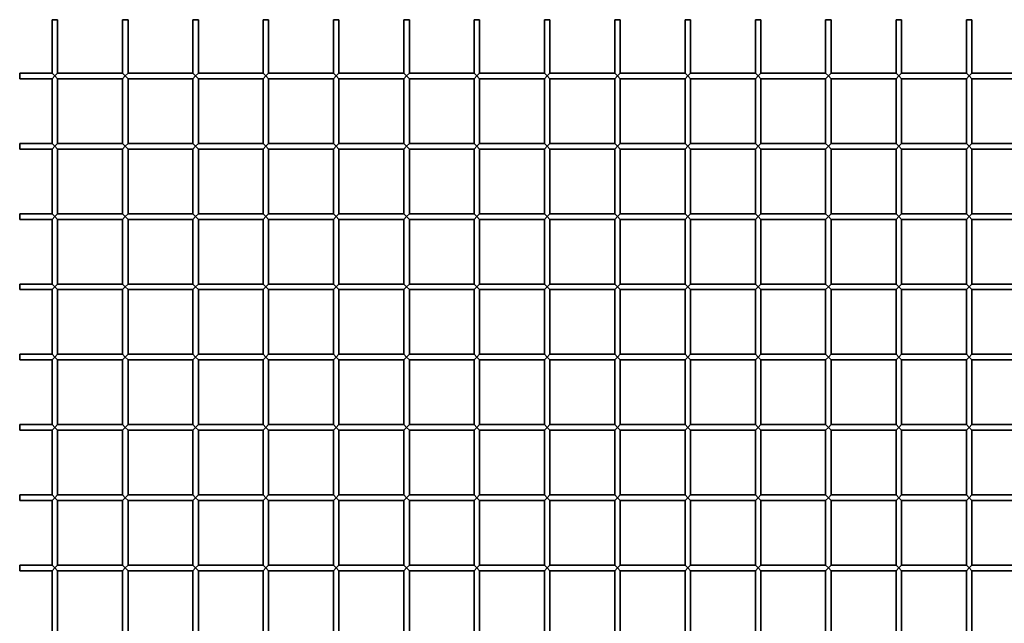
# Model space of a CAD drawing. Extents: x 0 to 210, y 0 to 297.
# Drawn here: x 70 to 93, y 252 to 266 of the extents above; entities that cross this region are included whole.
import ezdxf

# ---------------------------------------------------------------- set-up
doc = ezdxf.new("R2010")
doc.units = 0

msp = doc.modelspace()

# ---------------------------------------------------------------- linework, layer by layer
at = {"color": 7, "lineweight": 35}
for p, q in [((70.93, 266.418), (71.063, 266.418)), ((70.93, 266.418), (70.93, 265.151)), ((71.063, 266.418), (71.063, 265.151)), ((72.597, 266.418), (72.73, 266.418)), ((72.597, 266.418), (72.597, 265.151)), ((72.73, 266.418), (72.73, 265.151)), ((74.263, 266.418), (74.397, 266.418)), ((74.263, 266.418), (74.263, 265.151)), ((74.397, 266.418), (74.397, 265.151)), ((75.93, 266.418), (76.063, 266.418)), ((75.93, 266.418), (75.93, 265.151)), ((76.063, 266.418), (76.063, 265.151)), ((77.597, 266.418), (77.73, 266.418)), ((77.597, 266.418), (77.597, 265.151)), ((77.73, 266.418), (77.73, 265.151)), ((79.263, 266.418), (79.397, 266.418)), ((79.263, 266.418), (79.263, 265.151)), ((79.397, 266.418), (79.397, 265.151)), ((80.93, 266.418), (81.063, 266.418)), ((80.93, 266.418), (80.93, 265.151)), ((81.063, 266.418), (81.063, 265.151)), ((82.597, 266.418), (82.73, 266.418)), ((82.597, 266.418), (82.597, 265.151)), ((82.73, 266.418), (82.73, 265.151)), ((84.263, 266.418), (84.397, 266.418)), ((84.263, 266.418), (84.263, 265.151)), ((84.397, 266.418), (84.397, 265.151)), ((85.93, 266.418), (86.063, 266.418)), ((85.93, 266.418), (85.93, 265.151)), ((86.063, 266.418), (86.063, 265.151)), ((87.597, 266.418), (87.73, 266.418)), ((87.597, 266.418), (87.597, 265.151)), ((87.73, 266.418), (87.73, 265.151)), ((89.263, 266.418), (89.397, 266.418)), ((89.263, 266.418), (89.263, 265.151)), ((89.397, 266.418), (89.397, 265.151)), ((90.93, 266.418), (91.063, 266.418)), ((90.93, 266.418), (90.93, 265.151)), ((91.063, 266.418), (91.063, 265.151)), ((92.597, 266.418), (92.73, 266.418)), ((92.597, 266.418), (92.597, 265.151)), ((92.73, 266.418), (92.73, 265.151)), ((70.163, 265.151), (70.163, 265.084)), ((70.93, 265.151), (70.163, 265.151)), ((70.163, 265.084), (70.163, 265.018)), ((70.997, 265.084), (70.93, 265.151)), ((70.997, 265.084), (70.93, 265.018)), ((70.997, 265.084), (71.063, 265.151)), ((70.997, 265.084), (71.063, 265.018)), ((72.597, 265.151), (71.063, 265.151)), ((72.663, 265.084), (72.597, 265.151)), ((72.663, 265.084), (72.597, 265.018)), ((72.73, 265.151), (72.663, 265.084)), ((72.663, 265.084), (72.73, 265.018)), ((74.263, 265.151), (72.73, 265.151)), ((74.33, 265.084), (74.263, 265.151)), ((74.33, 265.084), (74.263, 265.018)), ((74.397, 265.151), (74.33, 265.084)), ((74.33, 265.084), (74.397, 265.018)), ((75.93, 265.151), (74.397, 265.151)), ((75.997, 265.084), (75.93, 265.151)), ((75.997, 265.084), (75.93, 265.018)), ((76.063, 265.151), (75.997, 265.084)), ((75.997, 265.084), (76.063, 265.018)), ((77.597, 265.151), (76.063, 265.151)), ((77.663, 265.084), (77.597, 265.151)), ((77.663, 265.084), (77.597, 265.018)), ((77.73, 265.151), (77.663, 265.084)), ((77.663, 265.084), (77.73, 265.018)), ((79.263, 265.151), (77.73, 265.151)), ((79.33, 265.084), (79.263, 265.151)), ((79.33, 265.084), (79.263, 265.018)), ((79.397, 265.151), (79.33, 265.084)), ((79.33, 265.084), (79.397, 265.018)), ((80.93, 265.151), (79.397, 265.151)), ((80.997, 265.084), (80.93, 265.151)), ((80.997, 265.084), (80.93, 265.018)), ((81.063, 265.151), (80.997, 265.084)), ((80.997, 265.084), (81.063, 265.018)), ((82.597, 265.151), (81.063, 265.151)), ((82.663, 265.084), (82.597, 265.151)), ((82.663, 265.084), (82.597, 265.018)), ((82.73, 265.151), (82.663, 265.084)), ((82.663, 265.084), (82.73, 265.018)), ((84.263, 265.151), (82.73, 265.151)), ((84.33, 265.084), (84.263, 265.151)), ((84.33, 265.084), (84.263, 265.018)), ((84.397, 265.151), (84.33, 265.084)), ((84.33, 265.084), (84.397, 265.018)), ((85.93, 265.151), (84.397, 265.151)), ((85.997, 265.084), (85.93, 265.151)), ((85.997, 265.084), (85.93, 265.018)), ((86.063, 265.151), (85.997, 265.084)), ((85.997, 265.084), (86.063, 265.018)), ((87.597, 265.151), (86.063, 265.151)), ((87.663, 265.084), (87.597, 265.151)), ((87.663, 265.084), (87.597, 265.018)), ((87.73, 265.151), (87.663, 265.084)), ((87.663, 265.084), (87.73, 265.018)), ((89.263, 265.151), (87.73, 265.151)), ((89.33, 265.084), (89.263, 265.151)), ((89.33, 265.084), (89.263, 265.018)), ((89.397, 265.151), (89.33, 265.084)), ((89.33, 265.084), (89.397, 265.018)), ((90.93, 265.151), (89.397, 265.151)), ((90.997, 265.084), (90.93, 265.151)), ((90.997, 265.084), (90.93, 265.018)), ((91.063, 265.151), (90.997, 265.084)), ((90.997, 265.084), (91.063, 265.018)), ((92.597, 265.151), (91.063, 265.151)), ((92.663, 265.084), (92.597, 265.151)), ((92.663, 265.084), (92.597, 265.018)), ((92.73, 265.151), (92.663, 265.084)), ((92.663, 265.084), (92.73, 265.018)), ((94.263, 265.151), (92.73, 265.151)), ((70.93, 265.018), (70.163, 265.018)), ((70.93, 265.018), (70.93, 263.484)), ((71.063, 265.018), (71.063, 263.484)), ((72.597, 265.018), (71.063, 265.018)), ((72.597, 265.018), (72.597, 263.484)), ((72.73, 265.018), (72.73, 263.484)), ((74.263, 265.018), (72.73, 265.018)), ((74.263, 265.018), (74.263, 263.484)), ((74.397, 265.018), (74.397, 263.484)), ((75.93, 265.018), (74.397, 265.018)), ((75.93, 265.018), (75.93, 263.484)), ((76.063, 265.018), (76.063, 263.484)), ((77.597, 265.018), (76.063, 265.018)), ((77.597, 265.018), (77.597, 263.484)), ((77.73, 265.018), (77.73, 263.484)), ((79.263, 265.018), (77.73, 265.018)), ((79.263, 265.018), (79.263, 263.484)), ((79.397, 265.018), (79.397, 263.484)), ((80.93, 265.018), (79.397, 265.018)), ((80.93, 265.018), (80.93, 263.484)), ((81.063, 265.018), (81.063, 263.484)), ((82.597, 265.018), (81.063, 265.018)), ((82.597, 265.018), (82.597, 263.484)), ((82.73, 265.018), (82.73, 263.484)), ((84.263, 265.018), (82.73, 265.018)), ((84.263, 265.018), (84.263, 263.484)), ((84.397, 265.018), (84.397, 263.484)), ((85.93, 265.018), (84.397, 265.018)), ((85.93, 265.018), (85.93, 263.484)), ((86.063, 265.018), (86.063, 263.484)), ((87.597, 265.018), (86.063, 265.018)), ((87.597, 265.018), (87.597, 263.484)), ((87.73, 265.018), (87.73, 263.484)), ((89.263, 265.018), (87.73, 265.018)), ((89.263, 265.018), (89.263, 263.484)), ((89.397, 265.018), (89.397, 263.484)), ((90.93, 265.018), (89.397, 265.018)), ((90.93, 265.018), (90.93, 263.484)), ((91.063, 265.018), (91.063, 263.484)), ((92.597, 265.018), (91.063, 265.018)), ((92.597, 265.018), (92.597, 263.484)), ((92.73, 265.018), (92.73, 263.484)), ((94.263, 265.018), (92.73, 265.018)), ((70.163, 263.484), (70.163, 263.418)), ((70.93, 263.484), (70.163, 263.484)), ((70.997, 263.418), (70.93, 263.484)), ((70.997, 263.418), (71.063, 263.484)), ((72.597, 263.484), (71.063, 263.484)), ((72.663, 263.418), (72.597, 263.484)), ((72.73, 263.484), (72.663, 263.418)), ((74.263, 263.484), (72.73, 263.484)), ((74.33, 263.418), (74.263, 263.484)), ((74.397, 263.484), (74.33, 263.418)), ((75.93, 263.484), (74.397, 263.484)), ((75.997, 263.418), (75.93, 263.484)), ((76.063, 263.484), (75.997, 263.418)), ((77.597, 263.484), (76.063, 263.484)), ((77.663, 263.418), (77.597, 263.484)), ((77.73, 263.484), (77.663, 263.418)), ((79.263, 263.484), (77.73, 263.484)), ((79.33, 263.418), (79.263, 263.484)), ((79.397, 263.484), (79.33, 263.418)), ((80.93, 263.484), (79.397, 263.484)), ((80.997, 263.418), (80.93, 263.484)), ((81.063, 263.484), (80.997, 263.418)), ((82.597, 263.484), (81.063, 263.484)), ((82.663, 263.418), (82.597, 263.484)), ((82.73, 263.484), (82.663, 263.418)), ((84.263, 263.484), (82.73, 263.484)), ((84.33, 263.418), (84.263, 263.484)), ((84.397, 263.484), (84.33, 263.418)), ((85.93, 263.484), (84.397, 263.484)), ((85.997, 263.418), (85.93, 263.484)), ((86.063, 263.484), (85.997, 263.418)), ((87.597, 263.484), (86.063, 263.484)), ((87.663, 263.418), (87.597, 263.484)), ((87.73, 263.484), (87.663, 263.418)), ((89.263, 263.484), (87.73, 263.484)), ((89.33, 263.418), (89.263, 263.484)), ((89.397, 263.484), (89.33, 263.418)), ((90.93, 263.484), (89.397, 263.484)), ((90.997, 263.418), (90.93, 263.484)), ((91.063, 263.484), (90.997, 263.418)), ((92.597, 263.484), (91.063, 263.484)), ((92.663, 263.418), (92.597, 263.484)), ((92.73, 263.484), (92.663, 263.418)), ((94.263, 263.484), (92.73, 263.484)), ((70.163, 263.418), (70.163, 263.351)), ((70.93, 263.351), (70.163, 263.351)), ((70.997, 263.418), (70.93, 263.351)), ((70.93, 263.351), (70.93, 261.818)), ((70.997, 263.418), (71.063, 263.351)), ((71.063, 263.351), (71.063, 261.818)), ((72.597, 263.351), (71.063, 263.351)), ((72.663, 263.418), (72.597, 263.351)), ((72.597, 263.351), (72.597, 261.818)), ((72.663, 263.418), (72.73, 263.351)), ((72.73, 263.351), (72.73, 261.818)), ((74.263, 263.351), (72.73, 263.351)), ((74.33, 263.418), (74.263, 263.351)), ((74.263, 263.351), (74.263, 261.818)), ((74.33, 263.418), (74.397, 263.351)), ((74.397, 263.351), (74.397, 261.818)), ((75.93, 263.351), (74.397, 263.351)), ((75.997, 263.418), (75.93, 263.351)), ((75.93, 263.351), (75.93, 261.818)), ((75.997, 263.418), (76.063, 263.351)), ((76.063, 263.351), (76.063, 261.818)), ((77.597, 263.351), (76.063, 263.351)), ((77.663, 263.418), (77.597, 263.351)), ((77.597, 263.351), (77.597, 261.818)), ((77.663, 263.418), (77.73, 263.351)), ((77.73, 263.351), (77.73, 261.818)), ((79.263, 263.351), (77.73, 263.351)), ((79.33, 263.418), (79.263, 263.351)), ((79.263, 263.351), (79.263, 261.818)), ((79.33, 263.418), (79.397, 263.351)), ((79.397, 263.351), (79.397, 261.818)), ((80.93, 263.351), (79.397, 263.351)), ((80.997, 263.418), (80.93, 263.351)), ((80.93, 263.351), (80.93, 261.818)), ((80.997, 263.418), (81.063, 263.351)), ((81.063, 263.351), (81.063, 261.818)), ((82.597, 263.351), (81.063, 263.351)), ((82.663, 263.418), (82.597, 263.351)), ((82.597, 263.351), (82.597, 261.818)), ((82.663, 263.418), (82.73, 263.351)), ((82.73, 263.351), (82.73, 261.818)), ((84.263, 263.351), (82.73, 263.351)), ((84.33, 263.418), (84.263, 263.351)), ((84.263, 263.351), (84.263, 261.818)), ((84.33, 263.418), (84.397, 263.351)), ((84.397, 263.351), (84.397, 261.818)), ((85.93, 263.351), (84.397, 263.351)), ((85.997, 263.418), (85.93, 263.351)), ((85.93, 263.351), (85.93, 261.818)), ((85.997, 263.418), (86.063, 263.351)), ((86.063, 263.351), (86.063, 261.818)), ((87.597, 263.351), (86.063, 263.351)), ((87.663, 263.418), (87.597, 263.351)), ((87.597, 263.351), (87.597, 261.818)), ((87.663, 263.418), (87.73, 263.351)), ((87.73, 263.351), (87.73, 261.818)), ((89.263, 263.351), (87.73, 263.351)), ((89.33, 263.418), (89.263, 263.351)), ((89.263, 263.351), (89.263, 261.818)), ((89.33, 263.418), (89.397, 263.351)), ((89.397, 263.351), (89.397, 261.818)), ((90.93, 263.351), (89.397, 263.351)), ((90.997, 263.418), (90.93, 263.351)), ((90.93, 263.351), (90.93, 261.818)), ((90.997, 263.418), (91.063, 263.351)), ((91.063, 263.351), (91.063, 261.818)), ((92.597, 263.351), (91.063, 263.351)), ((92.663, 263.418), (92.597, 263.351)), ((92.597, 263.351), (92.597, 261.818)), ((92.663, 263.418), (92.73, 263.351)), ((92.73, 263.351), (92.73, 261.818)), ((94.263, 263.351), (92.73, 263.351)), ((70.163, 261.818), (70.163, 261.751)), ((70.93, 261.818), (70.163, 261.818)), ((70.997, 261.751), (70.93, 261.818)), ((70.997, 261.751), (71.063, 261.818)), ((72.597, 261.818), (71.063, 261.818)), ((72.663, 261.751), (72.597, 261.818)), ((72.73, 261.818), (72.663, 261.751)), ((74.263, 261.818), (72.73, 261.818)), ((74.33, 261.751), (74.263, 261.818)), ((74.397, 261.818), (74.33, 261.751)), ((75.93, 261.818), (74.397, 261.818)), ((75.997, 261.751), (75.93, 261.818)), ((76.063, 261.818), (75.997, 261.751)), ((77.597, 261.818), (76.063, 261.818)), ((77.663, 261.751), (77.597, 261.818)), ((77.73, 261.818), (77.663, 261.751)), ((79.263, 261.818), (77.73, 261.818)), ((79.33, 261.751), (79.263, 261.818)), ((79.397, 261.818), (79.33, 261.751)), ((80.93, 261.818), (79.397, 261.818)), ((80.997, 261.751), (80.93, 261.818)), ((81.063, 261.818), (80.997, 261.751)), ((82.597, 261.818), (81.063, 261.818)), ((82.663, 261.751), (82.597, 261.818)), ((82.73, 261.818), (82.663, 261.751)), ((84.263, 261.818), (82.73, 261.818)), ((84.33, 261.751), (84.263, 261.818)), ((84.397, 261.818), (84.33, 261.751)), ((85.93, 261.818), (84.397, 261.818)), ((85.997, 261.751), (85.93, 261.818)), ((86.063, 261.818), (85.997, 261.751)), ((87.597, 261.818), (86.063, 261.818)), ((87.663, 261.751), (87.597, 261.818)), ((87.73, 261.818), (87.663, 261.751)), ((89.263, 261.818), (87.73, 261.818)), ((89.33, 261.751), (89.263, 261.818)), ((89.397, 261.818), (89.33, 261.751)), ((90.93, 261.818), (89.397, 261.818)), ((90.997, 261.751), (90.93, 261.818)), ((91.063, 261.818), (90.997, 261.751)), ((92.597, 261.818), (91.063, 261.818)), ((92.663, 261.751), (92.597, 261.818)), ((92.73, 261.818), (92.663, 261.751)), ((94.263, 261.818), (92.73, 261.818)), ((70.163, 261.751), (70.163, 261.684)), ((70.93, 261.684), (70.163, 261.684)), ((70.997, 261.751), (70.93, 261.684)), ((70.93, 261.684), (70.93, 260.151)), ((70.997, 261.751), (71.063, 261.684)), ((71.063, 261.684), (71.063, 260.151)), ((72.597, 261.684), (71.063, 261.684)), ((72.663, 261.751), (72.597, 261.684)), ((72.597, 261.684), (72.597, 260.151)), ((72.663, 261.751), (72.73, 261.684)), ((72.73, 261.684), (72.73, 260.151)), ((74.263, 261.684), (72.73, 261.684)), ((74.33, 261.751), (74.263, 261.684)), ((74.263, 261.684), (74.263, 260.151)), ((74.33, 261.751), (74.397, 261.684)), ((74.397, 261.684), (74.397, 260.151)), ((75.93, 261.684), (74.397, 261.684)), ((75.997, 261.751), (75.93, 261.684)), ((75.93, 261.684), (75.93, 260.151)), ((75.997, 261.751), (76.063, 261.684)), ((76.063, 261.684), (76.063, 260.151)), ((77.597, 261.684), (76.063, 261.684)), ((77.663, 261.751), (77.597, 261.684)), ((77.597, 261.684), (77.597, 260.151)), ((77.663, 261.751), (77.73, 261.684)), ((77.73, 261.684), (77.73, 260.151)), ((79.263, 261.684), (77.73, 261.684)), ((79.33, 261.751), (79.263, 261.684)), ((79.263, 261.684), (79.263, 260.151)), ((79.33, 261.751), (79.397, 261.684)), ((79.397, 261.684), (79.397, 260.151)), ((80.93, 261.684), (79.397, 261.684)), ((80.997, 261.751), (80.93, 261.684)), ((80.93, 261.684), (80.93, 260.151)), ((80.997, 261.751), (81.063, 261.684)), ((81.063, 261.684), (81.063, 260.151)), ((82.597, 261.684), (81.063, 261.684)), ((82.663, 261.751), (82.597, 261.684)), ((82.597, 261.684), (82.597, 260.151)), ((82.663, 261.751), (82.73, 261.684)), ((82.73, 261.684), (82.73, 260.151)), ((84.263, 261.684), (82.73, 261.684)), ((84.33, 261.751), (84.263, 261.684)), ((84.263, 261.684), (84.263, 260.151)), ((84.33, 261.751), (84.397, 261.684)), ((84.397, 261.684), (84.397, 260.151)), ((85.93, 261.684), (84.397, 261.684)), ((85.997, 261.751), (85.93, 261.684)), ((85.93, 261.684), (85.93, 260.151)), ((85.997, 261.751), (86.063, 261.684)), ((86.063, 261.684), (86.063, 260.151)), ((87.597, 261.684), (86.063, 261.684)), ((87.663, 261.751), (87.597, 261.684)), ((87.597, 261.684), (87.597, 260.151)), ((87.663, 261.751), (87.73, 261.684)), ((87.73, 261.684), (87.73, 260.151)), ((89.263, 261.684), (87.73, 261.684)), ((89.33, 261.751), (89.263, 261.684)), ((89.263, 261.684), (89.263, 260.151)), ((89.33, 261.751), (89.397, 261.684)), ((89.397, 261.684), (89.397, 260.151)), ((90.93, 261.684), (89.397, 261.684)), ((90.997, 261.751), (90.93, 261.684)), ((90.93, 261.684), (90.93, 260.151)), ((90.997, 261.751), (91.063, 261.684)), ((91.063, 261.684), (91.063, 260.151)), ((92.597, 261.684), (91.063, 261.684)), ((92.663, 261.751), (92.597, 261.684)), ((92.597, 261.684), (92.597, 260.151)), ((92.663, 261.751), (92.73, 261.684)), ((92.73, 261.684), (92.73, 260.151)), ((94.263, 261.684), (92.73, 261.684)), ((70.163, 260.151), (70.163, 260.084)), ((70.93, 260.151), (70.163, 260.151)), ((70.163, 260.084), (70.163, 260.018)), ((70.93, 260.018), (70.163, 260.018)), ((70.997, 260.084), (70.93, 260.151)), ((70.997, 260.084), (70.93, 260.018)), ((70.93, 260.018), (70.93, 258.484)), ((70.997, 260.084), (71.063, 260.151)), ((70.997, 260.084), (71.063, 260.018)), ((72.597, 260.151), (71.063, 260.151)), ((71.063, 260.018), (71.063, 258.484)), ((72.597, 260.018), (71.063, 260.018)), ((72.663, 260.084), (72.597, 260.151)), ((72.663, 260.084), (72.597, 260.018)), ((72.597, 260.018), (72.597, 258.484)), ((72.73, 260.151), (72.663, 260.084)), ((72.663, 260.084), (72.73, 260.018)), ((74.263, 260.151), (72.73, 260.151)), ((72.73, 260.018), (72.73, 258.484)), ((74.263, 260.018), (72.73, 260.018)), ((74.33, 260.084), (74.263, 260.151)), ((74.33, 260.084), (74.263, 260.018)), ((74.263, 260.018), (74.263, 258.484)), ((74.397, 260.151), (74.33, 260.084)), ((74.33, 260.084), (74.397, 260.018)), ((75.93, 260.151), (74.397, 260.151)), ((74.397, 260.018), (74.397, 258.484)), ((75.93, 260.018), (74.397, 260.018)), ((75.997, 260.084), (75.93, 260.151)), ((75.997, 260.084), (75.93, 260.018)), ((75.93, 260.018), (75.93, 258.484)), ((76.063, 260.151), (75.997, 260.084)), ((75.997, 260.084), (76.063, 260.018)), ((77.597, 260.151), (76.063, 260.151)), ((76.063, 260.018), (76.063, 258.484)), ((77.597, 260.018), (76.063, 260.018)), ((77.663, 260.084), (77.597, 260.151)), ((77.663, 260.084), (77.597, 260.018)), ((77.597, 260.018), (77.597, 258.484)), ((77.73, 260.151), (77.663, 260.084)), ((77.663, 260.084), (77.73, 260.018)), ((79.263, 260.151), (77.73, 260.151)), ((77.73, 260.018), (77.73, 258.484)), ((79.263, 260.018), (77.73, 260.018)), ((79.33, 260.084), (79.263, 260.151)), ((79.33, 260.084), (79.263, 260.018)), ((79.263, 260.018), (79.263, 258.484)), ((79.397, 260.151), (79.33, 260.084)), ((79.33, 260.084), (79.397, 260.018)), ((80.93, 260.151), (79.397, 260.151)), ((79.397, 260.018), (79.397, 258.484)), ((80.93, 260.018), (79.397, 260.018)), ((80.997, 260.084), (80.93, 260.151)), ((80.997, 260.084), (80.93, 260.018)), ((80.93, 260.018), (80.93, 258.484)), ((81.063, 260.151), (80.997, 260.084)), ((80.997, 260.084), (81.063, 260.018)), ((82.597, 260.151), (81.063, 260.151)), ((81.063, 260.018), (81.063, 258.484)), ((82.597, 260.018), (81.063, 260.018)), ((82.663, 260.084), (82.597, 260.151)), ((82.663, 260.084), (82.597, 260.018)), ((82.597, 260.018), (82.597, 258.484)), ((82.73, 260.151), (82.663, 260.084)), ((82.663, 260.084), (82.73, 260.018)), ((84.263, 260.151), (82.73, 260.151)), ((82.73, 260.018), (82.73, 258.484)), ((84.263, 260.018), (82.73, 260.018)), ((84.33, 260.084), (84.263, 260.151)), ((84.33, 260.084), (84.263, 260.018)), ((84.263, 260.018), (84.263, 258.484)), ((84.397, 260.151), (84.33, 260.084)), ((84.33, 260.084), (84.397, 260.018)), ((85.93, 260.151), (84.397, 260.151)), ((84.397, 260.018), (84.397, 258.484)), ((85.93, 260.018), (84.397, 260.018)), ((85.997, 260.084), (85.93, 260.151)), ((85.997, 260.084), (85.93, 260.018)), ((85.93, 260.018), (85.93, 258.484)), ((86.063, 260.151), (85.997, 260.084)), ((85.997, 260.084), (86.063, 260.018)), ((87.597, 260.151), (86.063, 260.151)), ((86.063, 260.018), (86.063, 258.484)), ((87.597, 260.018), (86.063, 260.018)), ((87.663, 260.084), (87.597, 260.151)), ((87.663, 260.084), (87.597, 260.018)), ((87.597, 260.018), (87.597, 258.484)), ((87.73, 260.151), (87.663, 260.084)), ((87.663, 260.084), (87.73, 260.018)), ((89.263, 260.151), (87.73, 260.151)), ((87.73, 260.018), (87.73, 258.484)), ((89.263, 260.018), (87.73, 260.018)), ((89.33, 260.084), (89.263, 260.151)), ((89.33, 260.084), (89.263, 260.018)), ((89.263, 260.018), (89.263, 258.484)), ((89.397, 260.151), (89.33, 260.084)), ((89.33, 260.084), (89.397, 260.018)), ((90.93, 260.151), (89.397, 260.151)), ((89.397, 260.018), (89.397, 258.484)), ((90.93, 260.018), (89.397, 260.018)), ((90.997, 260.084), (90.93, 260.151)), ((90.997, 260.084), (90.93, 260.018)), ((90.93, 260.018), (90.93, 258.484)), ((91.063, 260.151), (90.997, 260.084)), ((90.997, 260.084), (91.063, 260.018)), ((92.597, 260.151), (91.063, 260.151)), ((91.063, 260.018), (91.063, 258.484)), ((92.597, 260.018), (91.063, 260.018)), ((92.663, 260.084), (92.597, 260.151)), ((92.663, 260.084), (92.597, 260.018)), ((92.597, 260.018), (92.597, 258.484)), ((92.73, 260.151), (92.663, 260.084)), ((92.663, 260.084), (92.73, 260.018)), ((94.263, 260.151), (92.73, 260.151)), ((92.73, 260.018), (92.73, 258.484)), ((94.263, 260.018), (92.73, 260.018)), ((70.163, 258.484), (70.163, 258.418)), ((70.93, 258.484), (70.163, 258.484)), ((70.163, 258.418), (70.163, 258.351)), ((70.93, 258.351), (70.163, 258.351)), ((70.997, 258.418), (70.93, 258.484)), ((70.997, 258.418), (70.93, 258.351)), ((70.93, 258.351), (70.93, 256.818)), ((70.997, 258.418), (71.063, 258.484)), ((70.997, 258.418), (71.063, 258.351)), ((72.597, 258.484), (71.063, 258.484)), ((71.063, 258.351), (71.063, 256.818)), ((72.597, 258.351), (71.063, 258.351)), ((72.663, 258.418), (72.597, 258.484)), ((72.663, 258.418), (72.597, 258.351)), ((72.597, 258.351), (72.597, 256.818)), ((72.73, 258.484), (72.663, 258.418)), ((72.663, 258.418), (72.73, 258.351)), ((74.263, 258.484), (72.73, 258.484)), ((72.73, 258.351), (72.73, 256.818)), ((74.263, 258.351), (72.73, 258.351)), ((74.33, 258.418), (74.263, 258.484)), ((74.33, 258.418), (74.263, 258.351)), ((74.263, 258.351), (74.263, 256.818)), ((74.397, 258.484), (74.33, 258.418)), ((74.33, 258.418), (74.397, 258.351)), ((75.93, 258.484), (74.397, 258.484)), ((74.397, 258.351), (74.397, 256.818)), ((75.93, 258.351), (74.397, 258.351)), ((75.997, 258.418), (75.93, 258.484)), ((75.997, 258.418), (75.93, 258.351)), ((75.93, 258.351), (75.93, 256.818)), ((76.063, 258.484), (75.997, 258.418)), ((75.997, 258.418), (76.063, 258.351)), ((77.597, 258.484), (76.063, 258.484)), ((76.063, 258.351), (76.063, 256.818)), ((77.597, 258.351), (76.063, 258.351)), ((77.663, 258.418), (77.597, 258.484)), ((77.663, 258.418), (77.597, 258.351)), ((77.597, 258.351), (77.597, 256.818)), ((77.73, 258.484), (77.663, 258.418)), ((77.663, 258.418), (77.73, 258.351)), ((79.263, 258.484), (77.73, 258.484)), ((77.73, 258.351), (77.73, 256.818)), ((79.263, 258.351), (77.73, 258.351)), ((79.33, 258.418), (79.263, 258.484)), ((79.33, 258.418), (79.263, 258.351)), ((79.263, 258.351), (79.263, 256.818)), ((79.397, 258.484), (79.33, 258.418)), ((79.33, 258.418), (79.397, 258.351)), ((80.93, 258.484), (79.397, 258.484)), ((79.397, 258.351), (79.397, 256.818)), ((80.93, 258.351), (79.397, 258.351)), ((80.997, 258.418), (80.93, 258.484)), ((80.997, 258.418), (80.93, 258.351)), ((80.93, 258.351), (80.93, 256.818)), ((81.063, 258.484), (80.997, 258.418)), ((80.997, 258.418), (81.063, 258.351)), ((82.597, 258.484), (81.063, 258.484)), ((81.063, 258.351), (81.063, 256.818)), ((82.597, 258.351), (81.063, 258.351)), ((82.663, 258.418), (82.597, 258.484)), ((82.663, 258.418), (82.597, 258.351)), ((82.597, 258.351), (82.597, 256.818)), ((82.73, 258.484), (82.663, 258.418)), ((82.663, 258.418), (82.73, 258.351)), ((84.263, 258.484), (82.73, 258.484)), ((82.73, 258.351), (82.73, 256.818)), ((84.263, 258.351), (82.73, 258.351)), ((84.33, 258.418), (84.263, 258.484)), ((84.33, 258.418), (84.263, 258.351)), ((84.263, 258.351), (84.263, 256.818)), ((84.397, 258.484), (84.33, 258.418)), ((84.33, 258.418), (84.397, 258.351)), ((85.93, 258.484), (84.397, 258.484)), ((84.397, 258.351), (84.397, 256.818)), ((85.93, 258.351), (84.397, 258.351)), ((85.997, 258.418), (85.93, 258.484)), ((85.997, 258.418), (85.93, 258.351)), ((85.93, 258.351), (85.93, 256.818)), ((86.063, 258.484), (85.997, 258.418)), ((85.997, 258.418), (86.063, 258.351)), ((87.597, 258.484), (86.063, 258.484)), ((86.063, 258.351), (86.063, 256.818)), ((87.597, 258.351), (86.063, 258.351)), ((87.663, 258.418), (87.597, 258.484)), ((87.663, 258.418), (87.597, 258.351)), ((87.597, 258.351), (87.597, 256.818)), ((87.73, 258.484), (87.663, 258.418)), ((87.663, 258.418), (87.73, 258.351)), ((89.263, 258.484), (87.73, 258.484)), ((87.73, 258.351), (87.73, 256.818)), ((89.263, 258.351), (87.73, 258.351)), ((89.33, 258.418), (89.263, 258.484)), ((89.33, 258.418), (89.263, 258.351)), ((89.263, 258.351), (89.263, 256.818)), ((89.397, 258.484), (89.33, 258.418)), ((89.33, 258.418), (89.397, 258.351)), ((90.93, 258.484), (89.397, 258.484)), ((89.397, 258.351), (89.397, 256.818)), ((90.93, 258.351), (89.397, 258.351)), ((90.997, 258.418), (90.93, 258.484)), ((90.997, 258.418), (90.93, 258.351)), ((90.93, 258.351), (90.93, 256.818)), ((91.063, 258.484), (90.997, 258.418)), ((90.997, 258.418), (91.063, 258.351)), ((92.597, 258.484), (91.063, 258.484)), ((91.063, 258.351), (91.063, 256.818)), ((92.597, 258.351), (91.063, 258.351)), ((92.663, 258.418), (92.597, 258.484)), ((92.663, 258.418), (92.597, 258.351)), ((92.597, 258.351), (92.597, 256.818)), ((92.73, 258.484), (92.663, 258.418)), ((92.663, 258.418), (92.73, 258.351)), ((94.263, 258.484), (92.73, 258.484)), ((92.73, 258.351), (92.73, 256.818)), ((94.263, 258.351), (92.73, 258.351)), ((70.163, 256.818), (70.163, 256.751)), ((70.93, 256.818), (70.163, 256.818)), ((70.163, 256.751), (70.163, 256.684)), ((70.93, 256.684), (70.163, 256.684)), ((70.997, 256.751), (70.93, 256.818)), ((70.997, 256.751), (70.93, 256.684)), ((70.93, 256.684), (70.93, 255.151)), ((70.997, 256.751), (71.063, 256.818)), ((70.997, 256.751), (71.063, 256.684)), ((72.597, 256.818), (71.063, 256.818)), ((71.063, 256.684), (71.063, 255.151)), ((72.597, 256.684), (71.063, 256.684)), ((72.663, 256.751), (72.597, 256.818)), ((72.663, 256.751), (72.597, 256.684)), ((72.597, 256.684), (72.597, 255.151)), ((72.73, 256.818), (72.663, 256.751)), ((72.663, 256.751), (72.73, 256.684)), ((74.263, 256.818), (72.73, 256.818)), ((72.73, 256.684), (72.73, 255.151)), ((74.263, 256.684), (72.73, 256.684)), ((74.33, 256.751), (74.263, 256.818)), ((74.33, 256.751), (74.263, 256.684)), ((74.263, 256.684), (74.263, 255.151)), ((74.397, 256.818), (74.33, 256.751)), ((74.33, 256.751), (74.397, 256.684)), ((75.93, 256.818), (74.397, 256.818)), ((74.397, 256.684), (74.397, 255.151)), ((75.93, 256.684), (74.397, 256.684)), ((75.997, 256.751), (75.93, 256.818)), ((75.997, 256.751), (75.93, 256.684)), ((75.93, 256.684), (75.93, 255.151)), ((76.063, 256.818), (75.997, 256.751)), ((75.997, 256.751), (76.063, 256.684)), ((77.597, 256.818), (76.063, 256.818)), ((76.063, 256.684), (76.063, 255.151)), ((77.597, 256.684), (76.063, 256.684)), ((77.663, 256.751), (77.597, 256.818)), ((77.663, 256.751), (77.597, 256.684)), ((77.597, 256.684), (77.597, 255.151)), ((77.73, 256.818), (77.663, 256.751)), ((77.663, 256.751), (77.73, 256.684)), ((79.263, 256.818), (77.73, 256.818)), ((77.73, 256.684), (77.73, 255.151)), ((79.263, 256.684), (77.73, 256.684)), ((79.33, 256.751), (79.263, 256.818)), ((79.33, 256.751), (79.263, 256.684)), ((79.263, 256.684), (79.263, 255.151)), ((79.397, 256.818), (79.33, 256.751)), ((79.33, 256.751), (79.397, 256.684)), ((80.93, 256.818), (79.397, 256.818)), ((79.397, 256.684), (79.397, 255.151)), ((80.93, 256.684), (79.397, 256.684)), ((80.997, 256.751), (80.93, 256.818)), ((80.997, 256.751), (80.93, 256.684)), ((80.93, 256.684), (80.93, 255.151)), ((81.063, 256.818), (80.997, 256.751)), ((80.997, 256.751), (81.063, 256.684)), ((82.597, 256.818), (81.063, 256.818)), ((81.063, 256.684), (81.063, 255.151)), ((82.597, 256.684), (81.063, 256.684)), ((82.663, 256.751), (82.597, 256.818)), ((82.663, 256.751), (82.597, 256.684)), ((82.597, 256.684), (82.597, 255.151)), ((82.73, 256.818), (82.663, 256.751)), ((82.663, 256.751), (82.73, 256.684)), ((84.263, 256.818), (82.73, 256.818)), ((82.73, 256.684), (82.73, 255.151)), ((84.263, 256.684), (82.73, 256.684)), ((84.33, 256.751), (84.263, 256.818)), ((84.33, 256.751), (84.263, 256.684)), ((84.263, 256.684), (84.263, 255.151)), ((84.397, 256.818), (84.33, 256.751)), ((84.33, 256.751), (84.397, 256.684)), ((85.93, 256.818), (84.397, 256.818)), ((84.397, 256.684), (84.397, 255.151)), ((85.93, 256.684), (84.397, 256.684)), ((85.997, 256.751), (85.93, 256.818)), ((85.997, 256.751), (85.93, 256.684)), ((85.93, 256.684), (85.93, 255.151)), ((86.063, 256.818), (85.997, 256.751)), ((85.997, 256.751), (86.063, 256.684)), ((87.597, 256.818), (86.063, 256.818)), ((86.063, 256.684), (86.063, 255.151)), ((87.597, 256.684), (86.063, 256.684)), ((87.663, 256.751), (87.597, 256.818)), ((87.663, 256.751), (87.597, 256.684)), ((87.597, 256.684), (87.597, 255.151)), ((87.73, 256.818), (87.663, 256.751)), ((87.663, 256.751), (87.73, 256.684)), ((89.263, 256.818), (87.73, 256.818)), ((87.73, 256.684), (87.73, 255.151)), ((89.263, 256.684), (87.73, 256.684)), ((89.33, 256.751), (89.263, 256.818)), ((89.33, 256.751), (89.263, 256.684)), ((89.263, 256.684), (89.263, 255.151)), ((89.397, 256.818), (89.33, 256.751)), ((89.33, 256.751), (89.397, 256.684)), ((90.93, 256.818), (89.397, 256.818)), ((89.397, 256.684), (89.397, 255.151)), ((90.93, 256.684), (89.397, 256.684)), ((90.997, 256.751), (90.93, 256.818)), ((90.997, 256.751), (90.93, 256.684)), ((90.93, 256.684), (90.93, 255.151)), ((91.063, 256.818), (90.997, 256.751)), ((90.997, 256.751), (91.063, 256.684)), ((92.597, 256.818), (91.063, 256.818)), ((91.063, 256.684), (91.063, 255.151)), ((92.597, 256.684), (91.063, 256.684)), ((92.663, 256.751), (92.597, 256.818)), ((92.663, 256.751), (92.597, 256.684)), ((92.597, 256.684), (92.597, 255.151)), ((92.73, 256.818), (92.663, 256.751)), ((92.663, 256.751), (92.73, 256.684)), ((94.263, 256.818), (92.73, 256.818)), ((92.73, 256.684), (92.73, 255.151)), ((94.263, 256.684), (92.73, 256.684)), ((70.163, 255.151), (70.163, 255.084)), ((70.93, 255.151), (70.163, 255.151)), ((70.163, 255.084), (70.163, 255.018)), ((70.997, 255.084), (70.93, 255.151)), ((70.997, 255.084), (70.93, 255.018)), ((70.997, 255.084), (71.063, 255.151)), ((70.997, 255.084), (71.063, 255.018)), ((72.597, 255.151), (71.063, 255.151)), ((72.663, 255.084), (72.597, 255.151)), ((72.663, 255.084), (72.597, 255.018)), ((72.73, 255.151), (72.663, 255.084)), ((72.663, 255.084), (72.73, 255.018)), ((74.263, 255.151), (72.73, 255.151)), ((74.33, 255.084), (74.263, 255.151)), ((74.33, 255.084), (74.263, 255.018)), ((74.397, 255.151), (74.33, 255.084)), ((74.33, 255.084), (74.397, 255.018)), ((75.93, 255.151), (74.397, 255.151)), ((75.997, 255.084), (75.93, 255.151)), ((75.997, 255.084), (75.93, 255.018)), ((76.063, 255.151), (75.997, 255.084)), ((75.997, 255.084), (76.063, 255.018)), ((77.597, 255.151), (76.063, 255.151)), ((77.663, 255.084), (77.597, 255.151)), ((77.663, 255.084), (77.597, 255.018)), ((77.73, 255.151), (77.663, 255.084)), ((77.663, 255.084), (77.73, 255.018)), ((79.263, 255.151), (77.73, 255.151)), ((79.33, 255.084), (79.263, 255.151)), ((79.33, 255.084), (79.263, 255.018)), ((79.397, 255.151), (79.33, 255.084)), ((79.33, 255.084), (79.397, 255.018)), ((80.93, 255.151), (79.397, 255.151)), ((80.997, 255.084), (80.93, 255.151)), ((80.997, 255.084), (80.93, 255.018)), ((81.063, 255.151), (80.997, 255.084)), ((80.997, 255.084), (81.063, 255.018)), ((82.597, 255.151), (81.063, 255.151)), ((82.663, 255.084), (82.597, 255.151)), ((82.663, 255.084), (82.597, 255.018)), ((82.73, 255.151), (82.663, 255.084)), ((82.663, 255.084), (82.73, 255.018)), ((84.263, 255.151), (82.73, 255.151)), ((84.33, 255.084), (84.263, 255.151)), ((84.33, 255.084), (84.263, 255.018)), ((84.397, 255.151), (84.33, 255.084)), ((84.33, 255.084), (84.397, 255.018)), ((85.93, 255.151), (84.397, 255.151)), ((85.997, 255.084), (85.93, 255.151)), ((85.997, 255.084), (85.93, 255.018)), ((86.063, 255.151), (85.997, 255.084)), ((85.997, 255.084), (86.063, 255.018)), ((87.597, 255.151), (86.063, 255.151)), ((87.663, 255.084), (87.597, 255.151)), ((87.663, 255.084), (87.597, 255.018)), ((87.73, 255.151), (87.663, 255.084)), ((87.663, 255.084), (87.73, 255.018)), ((89.263, 255.151), (87.73, 255.151)), ((89.33, 255.084), (89.263, 255.151)), ((89.33, 255.084), (89.263, 255.018)), ((89.397, 255.151), (89.33, 255.084)), ((89.33, 255.084), (89.397, 255.018)), ((90.93, 255.151), (89.397, 255.151)), ((90.997, 255.084), (90.93, 255.151)), ((90.997, 255.084), (90.93, 255.018)), ((91.063, 255.151), (90.997, 255.084)), ((90.997, 255.084), (91.063, 255.018)), ((92.597, 255.151), (91.063, 255.151)), ((92.663, 255.084), (92.597, 255.151)), ((92.663, 255.084), (92.597, 255.018)), ((92.73, 255.151), (92.663, 255.084)), ((92.663, 255.084), (92.73, 255.018)), ((94.263, 255.151), (92.73, 255.151)), ((70.93, 255.018), (70.163, 255.018)), ((70.93, 255.018), (70.93, 253.484)), ((71.063, 255.018), (71.063, 253.484)), ((72.597, 255.018), (71.063, 255.018)), ((72.597, 255.018), (72.597, 253.484)), ((72.73, 255.018), (72.73, 253.484)), ((74.263, 255.018), (72.73, 255.018)), ((74.263, 255.018), (74.263, 253.484)), ((74.397, 255.018), (74.397, 253.484)), ((75.93, 255.018), (74.397, 255.018)), ((75.93, 255.018), (75.93, 253.484)), ((76.063, 255.018), (76.063, 253.484)), ((77.597, 255.018), (76.063, 255.018)), ((77.597, 255.018), (77.597, 253.484)), ((77.73, 255.018), (77.73, 253.484)), ((79.263, 255.018), (77.73, 255.018)), ((79.263, 255.018), (79.263, 253.484)), ((79.397, 255.018), (79.397, 253.484)), ((80.93, 255.018), (79.397, 255.018)), ((80.93, 255.018), (80.93, 253.484)), ((81.063, 255.018), (81.063, 253.484)), ((82.597, 255.018), (81.063, 255.018)), ((82.597, 255.018), (82.597, 253.484)), ((82.73, 255.018), (82.73, 253.484)), ((84.263, 255.018), (82.73, 255.018)), ((84.263, 255.018), (84.263, 253.484)), ((84.397, 255.018), (84.397, 253.484)), ((85.93, 255.018), (84.397, 255.018)), ((85.93, 255.018), (85.93, 253.484)), ((86.063, 255.018), (86.063, 253.484)), ((87.597, 255.018), (86.063, 255.018)), ((87.597, 255.018), (87.597, 253.484)), ((87.73, 255.018), (87.73, 253.484)), ((89.263, 255.018), (87.73, 255.018)), ((89.263, 255.018), (89.263, 253.484)), ((89.397, 255.018), (89.397, 253.484)), ((90.93, 255.018), (89.397, 255.018)), ((90.93, 255.018), (90.93, 253.484)), ((91.063, 255.018), (91.063, 253.484)), ((92.597, 255.018), (91.063, 255.018)), ((92.597, 255.018), (92.597, 253.484)), ((92.73, 255.018), (92.73, 253.484)), ((94.263, 255.018), (92.73, 255.018)), ((70.163, 253.484), (70.163, 253.418)), ((70.93, 253.484), (70.163, 253.484)), ((70.163, 253.418), (70.163, 253.351)), ((70.997, 253.418), (70.93, 253.484)), ((70.997, 253.418), (70.93, 253.351)), ((70.997, 253.418), (71.063, 253.484)), ((70.997, 253.418), (71.063, 253.351)), ((72.597, 253.484), (71.063, 253.484)), ((72.663, 253.418), (72.597, 253.484)), ((72.663, 253.418), (72.597, 253.351)), ((72.73, 253.484), (72.663, 253.418)), ((72.663, 253.418), (72.73, 253.351)), ((74.263, 253.484), (72.73, 253.484)), ((74.33, 253.418), (74.263, 253.484)), ((74.33, 253.418), (74.263, 253.351)), ((74.397, 253.484), (74.33, 253.418)), ((74.33, 253.418), (74.397, 253.351)), ((75.93, 253.484), (74.397, 253.484)), ((75.997, 253.418), (75.93, 253.484)), ((75.997, 253.418), (75.93, 253.351)), ((76.063, 253.484), (75.997, 253.418)), ((75.997, 253.418), (76.063, 253.351)), ((77.597, 253.484), (76.063, 253.484)), ((77.663, 253.418), (77.597, 253.484)), ((77.663, 253.418), (77.597, 253.351)), ((77.73, 253.484), (77.663, 253.418)), ((77.663, 253.418), (77.73, 253.351)), ((79.263, 253.484), (77.73, 253.484)), ((79.33, 253.418), (79.263, 253.484)), ((79.33, 253.418), (79.263, 253.351)), ((79.397, 253.484), (79.33, 253.418)), ((79.33, 253.418), (79.397, 253.351)), ((80.93, 253.484), (79.397, 253.484)), ((80.997, 253.418), (80.93, 253.484)), ((80.997, 253.418), (80.93, 253.351)), ((81.063, 253.484), (80.997, 253.418)), ((80.997, 253.418), (81.063, 253.351)), ((82.597, 253.484), (81.063, 253.484)), ((82.663, 253.418), (82.597, 253.484)), ((82.663, 253.418), (82.597, 253.351)), ((82.73, 253.484), (82.663, 253.418)), ((82.663, 253.418), (82.73, 253.351)), ((84.263, 253.484), (82.73, 253.484)), ((84.33, 253.418), (84.263, 253.484)), ((84.33, 253.418), (84.263, 253.351)), ((84.397, 253.484), (84.33, 253.418)), ((84.33, 253.418), (84.397, 253.351)), ((85.93, 253.484), (84.397, 253.484)), ((85.997, 253.418), (85.93, 253.484)), ((85.997, 253.418), (85.93, 253.351)), ((86.063, 253.484), (85.997, 253.418)), ((85.997, 253.418), (86.063, 253.351)), ((87.597, 253.484), (86.063, 253.484)), ((87.663, 253.418), (87.597, 253.484)), ((87.663, 253.418), (87.597, 253.351)), ((87.73, 253.484), (87.663, 253.418)), ((87.663, 253.418), (87.73, 253.351)), ((89.263, 253.484), (87.73, 253.484)), ((89.33, 253.418), (89.263, 253.484)), ((89.33, 253.418), (89.263, 253.351)), ((89.397, 253.484), (89.33, 253.418)), ((89.33, 253.418), (89.397, 253.351)), ((90.93, 253.484), (89.397, 253.484)), ((90.997, 253.418), (90.93, 253.484)), ((90.997, 253.418), (90.93, 253.351)), ((91.063, 253.484), (90.997, 253.418)), ((90.997, 253.418), (91.063, 253.351)), ((92.597, 253.484), (91.063, 253.484)), ((92.663, 253.418), (92.597, 253.484)), ((92.663, 253.418), (92.597, 253.351)), ((92.73, 253.484), (92.663, 253.418)), ((92.663, 253.418), (92.73, 253.351)), ((94.263, 253.484), (92.73, 253.484)), ((70.93, 253.351), (70.163, 253.351)), ((70.93, 253.351), (70.93, 251.818)), ((71.063, 253.351), (71.063, 251.818)), ((72.597, 253.351), (71.063, 253.351)), ((72.597, 253.351), (72.597, 251.818)), ((72.73, 253.351), (72.73, 251.818)), ((74.263, 253.351), (72.73, 253.351)), ((74.263, 253.351), (74.263, 251.818)), ((74.397, 253.351), (74.397, 251.818)), ((75.93, 253.351), (74.397, 253.351)), ((75.93, 253.351), (75.93, 251.818)), ((76.063, 253.351), (76.063, 251.818)), ((77.597, 253.351), (76.063, 253.351)), ((77.597, 253.351), (77.597, 251.818)), ((77.73, 253.351), (77.73, 251.818)), ((79.263, 253.351), (77.73, 253.351)), ((79.263, 253.351), (79.263, 251.818)), ((79.397, 253.351), (79.397, 251.818)), ((80.93, 253.351), (79.397, 253.351)), ((80.93, 253.351), (80.93, 251.818)), ((81.063, 253.351), (81.063, 251.818)), ((82.597, 253.351), (81.063, 253.351)), ((82.597, 253.351), (82.597, 251.818)), ((82.73, 253.351), (82.73, 251.818)), ((84.263, 253.351), (82.73, 253.351)), ((84.263, 253.351), (84.263, 251.818)), ((84.397, 253.351), (84.397, 251.818)), ((85.93, 253.351), (84.397, 253.351)), ((85.93, 253.351), (85.93, 251.818)), ((86.063, 253.351), (86.063, 251.818)), ((87.597, 253.351), (86.063, 253.351)), ((87.597, 253.351), (87.597, 251.818)), ((87.73, 253.351), (87.73, 251.818)), ((89.263, 253.351), (87.73, 253.351)), ((89.263, 253.351), (89.263, 251.818)), ((89.397, 253.351), (89.397, 251.818)), ((90.93, 253.351), (89.397, 253.351)), ((90.93, 253.351), (90.93, 251.818)), ((91.063, 253.351), (91.063, 251.818)), ((92.597, 253.351), (91.063, 253.351)), ((92.597, 253.351), (92.597, 251.818)), ((92.73, 253.351), (92.73, 251.818)), ((94.263, 253.351), (92.73, 253.351))]:
    msp.add_line(p, q, dxfattribs=at)

doc.saveas('drawing.dxf')
